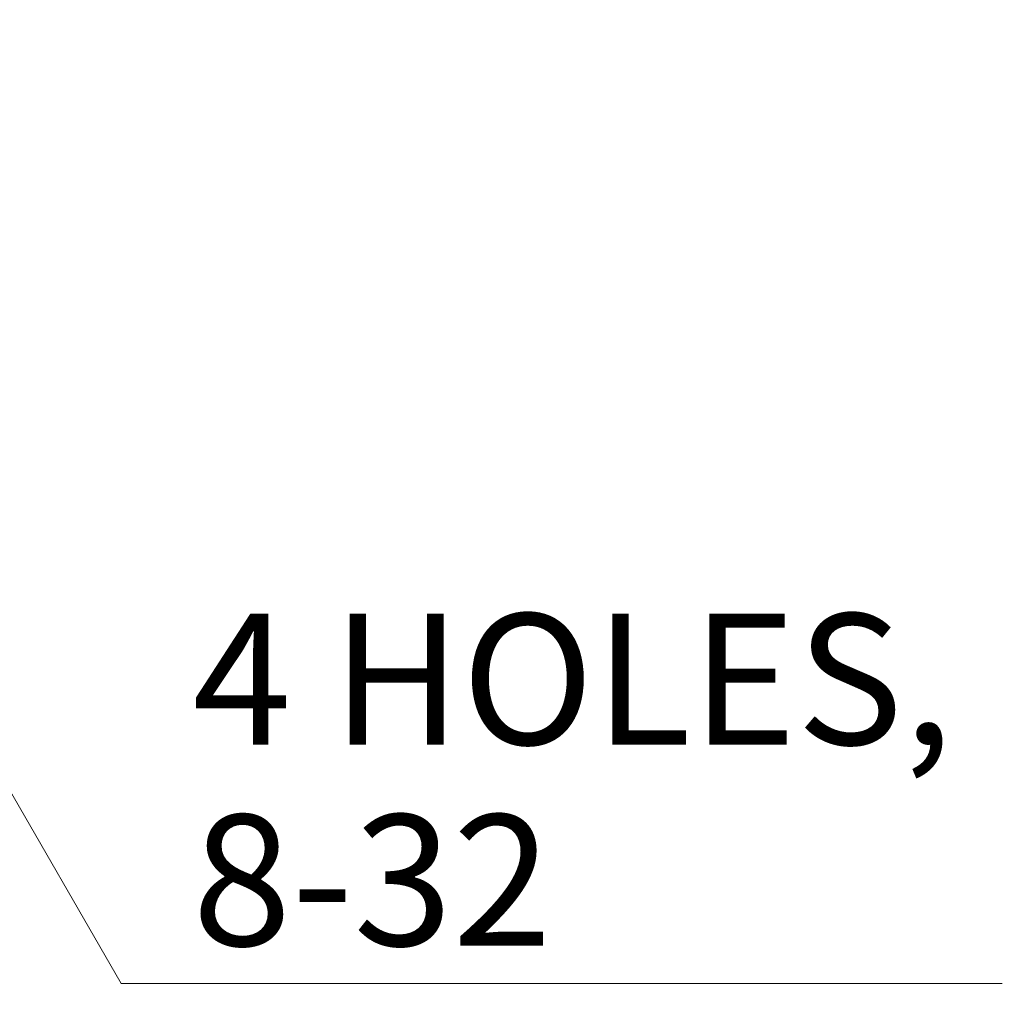
# Model space of a CAD drawing. Units: millimetres. Extents: x 11 to 578, y 9 to 409.
# Drawn here: x 408 to 443, y 220 to 255 of the extents above; entities that cross this region are included whole.
import ezdxf

# ---------------------------------------------------------------- set-up
doc = ezdxf.new("R2010")
doc.units = ezdxf.units.MM
doc.header["$LTSCALE"] = 2
doc.layers.add('SLD-0', color=179, linetype='Continuous', lineweight=15)
doc.styles.add('SLDTEXTSTYLE0', font='TXT', dxfattribs={"width": 0.605})
doc.dimstyles.new('SLDDIMSTYLE5', dxfattribs={"dimtxt": 4.6, "dimasz": 4, "dimexe": 0, "dimexo": 0.0625, "dimgap": 1.15, "dimtad": 0, "dimtih": 1, "dimtoh": 1, "dimrnd": 1e-09, "dimzin": 12, "dimdsep": 46, "dimtxsty": 'SLDTEXTSTYLE0', "dimsah": 1, "dimcen": 0, "dimadec": 0, "dimazin": 3, "dimtfac": 1, "dimtofl": 0, "dimtmove": 0, "dimatfit": 3, "dimfxl": 1, "dimfrac": 2, "dimtolj": 1, "dimtzin": 12, "dimarcsym": 0})
doc.dimstyles.new('SLDDIMSTYLE6', dxfattribs={"dimtxt": 4.6, "dimasz": 4, "dimexe": 0, "dimexo": 0.0625, "dimgap": 1.15, "dimtad": 0, "dimtih": 1, "dimtoh": 1, "dimrnd": 1e-09, "dimzin": 12, "dimdsep": 46, "dimtxsty": 'SLDTEXTSTYLE0', "dimsah": 1, "dimcen": 0, "dimadec": 0, "dimazin": 3, "dimtfac": 1, "dimtofl": 0, "dimtmove": 0, "dimatfit": 3, "dimfxl": 1, "dimfrac": 2, "dimtolj": 1, "dimtzin": 12, "dimarcsym": 0})

# ---------------------------------------------------------------- blocks, each defined once
blk = doc.blocks.new('_D_17')
at = {"layer": 'SLD-0'}
for p, q in [((409.077, 306.435), (416.936, 310.971)), ((416.936, 310.971), (439.519, 310.971))]:
    blk.add_line(p, q, dxfattribs=at)
blk.add_arc((370.105, 283.938), 45, 217.4175, 32.5403, dxfattribs=at)
blk.add_solid([(409.077, 306.435), (412.792, 308.002), (412.292, 308.868)], dxfattribs=at)
at = {"layer": 'SLD-0', "char_height": 4.6, "attachment_point": 1, "style": 'SLDTEXTSTYLE0'}
for s, insert in [('%%c', (422.611, 316.901)), ('90', (429.316, 316.901))]:
    blk.add_mtext(s, dxfattribs=dict(at, insert=insert))
blk = doc.blocks.new('_D_27')
at = {"layer": 'SLD-0', "color": 7}
for p, q in [((383.846, 269.434), (411.756, 221.093)), ((411.756, 221.093), (442.706, 221.093))]:
    blk.add_line(p, q, dxfattribs=at)
blk.add_solid([(383.846, 269.434), (385.413, 265.72), (386.279, 266.22)], dxfattribs=at)
at = {"layer": 'SLD-0', "color": 7, "char_height": 4.6, "attachment_point": 1, "style": 'SLDTEXTSTYLE0'}
for s, insert in [('4 HOLES,', (414.256, 234.082)), ('8-32', (414.256, 227.022))]:
    blk.add_mtext(s, dxfattribs=dict(at, insert=insert))

msp = doc.modelspace()

# ---------------------------------------------------------------- dimensions: what is measured, and where the dimension line sits
at = {"layer": 'SLD-0'}
dim = msp.add_diameter_dim_2p(p1=(331.132, 261.441), p2=(409.077, 306.435), dimstyle='SLDDIMSTYLE5', dxfattribs=at)
dim.commit()
dim.dimension.update_dxf_attribs({"geometry": '_D_17', "text_midpoint": (429.477, 314.5), "dimtype": 163})
at = {"layer": 'SLD-0', "color": 7}
dim = msp.add_diameter_dim_2p(p1=(381.763, 273.042), p2=(383.846, 269.434), text='4 HOLES,\\P8-32', dimstyle='SLDDIMSTYLE6', override={"dimpost": '<>'}, dxfattribs=at)
dim.commit()
dim.dimension.update_dxf_attribs({"geometry": '_D_27', "text_midpoint": (428.481, 228.152), "dimtype": 163})

doc.saveas('drawing.dxf')
